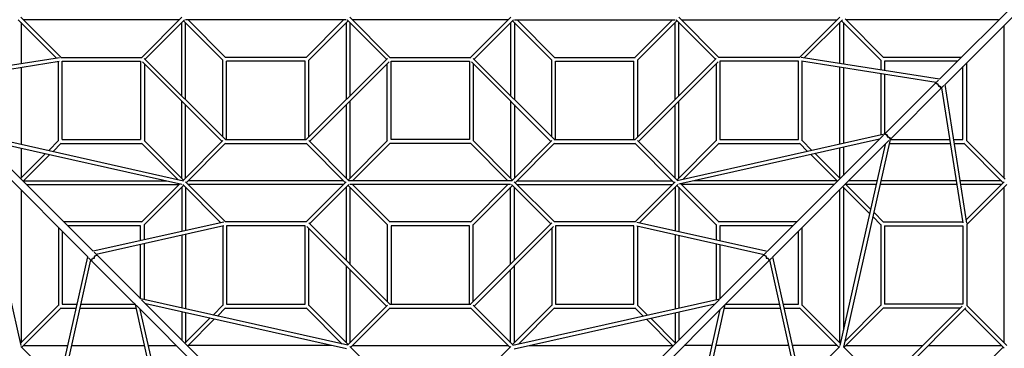
# Model space of a CAD drawing. Units: millimetres. Extents: x -11459 to 11459, y -11459 to 11459.
# Drawn here: x -2397 to 3351, y 1434 to 3351 of the extents above; entities that cross this region are included whole.
import ezdxf

# ---------------------------------------------------------------- set-up
doc = ezdxf.new("R2010")
doc.units = ezdxf.units.MM
doc.header["$LTSCALE"] = 20
doc.layers.add('2d', color=230, linetype='Continuous')

msp = doc.modelspace()

# ---------------------------------------------------------------- linework, layer by layer
at = {"layer": '2d', "linetype": 'Continuous'}
for p, q in [((2971.5, 3003.3), (3748.2, 3780)), ((3003.3, 2971.5), (3780, 3748.2)), ((-2405.2, 3349.6), (-2183.1, 3127.5)), ((-2389.6, 3365.2), (-2155.4, 3131)), ((-1466.6, 3349), (-2373.4, 3349)), ((-1684.6, 3131), (-1450.4, 3365.2)), ((-1664.4, 3120), (-1434.8, 3349.6)), ((-1440, 3344.4), (-1210.4, 3114.8)), ((-491, 3349), (-1429, 3349)), ((-1413.4, 3349), (-1194.8, 3130.4)), ((-725.2, 3130.4), (-506.6, 3349)), ((-709.6, 3114.8), (-480, 3344.4)), ((-485.2, 3349.6), (-255.6, 3120)), ((-469.6, 3365.2), (-235.4, 3131)), ((453.4, 3349), (-453.4, 3349)), ((469.6, 3365.2), (235.4, 3131)), ((485.2, 3349.6), (255.6, 3120)), ((480, 3344.4), (709.6, 3114.8)), ((491, 3349), (1429, 3349)), ((506.6, 3349), (725.2, 3130.4)), ((1413.4, 3349), (1194.8, 3130.4)), ((1440, 3344.4), (1210.4, 3114.8)), ((1664.4, 3120), (1434.8, 3349.6)), ((1684.6, 3131), (1450.4, 3365.2)), ((1466.6, 3349), (2373.4, 3349)), ((2389.6, 3365.2), (2155.4, 3131)), ((2405.2, 3349.6), (2183.1, 3127.5)), ((2629.6, 3114.8), (2400, 3344.4)), ((2645.2, 3130.4), (2420.7, 3354.8)), ((3317.2, 3349), (2426.6, 3349)), ((-2389, 3333.4), (-2389, 3095.2)), ((-1451, 2906.6), (-1451, 3333.4)), ((-1429, 2884.6), (-1429, 3333.4)), ((-491, 3333.4), (-491, 2884.6)), ((-469, 3333.4), (-469, 2906.6)), ((469, 3333.4), (469, 2906.6)), ((491, 3333.4), (491, 2884.6)), ((1429, 2884.6), (1429, 3333.4)), ((1451, 2906.6), (1451, 3333.4)), ((2389, 3333.4), (2389, 3095.2)), ((2411, 3333.4), (2411, 3091.7)), ((3349, 2426.6), (3349, 3317.2)), ((-2971.8, 3003.6), (-2164.8, 3130.4)), ((-2952.5, 2984.4), (-2166, 3107.9)), ((-2171, 2644.6), (-2171, 3107.1)), ((-2156.3, 3131), (-1683.7, 3131)), ((-2149, 3109), (-1691, 3109)), ((-2149, 2651), (-2149, 3109)), ((-1691, 3109), (-1691, 2651)), ((-1680, 3104.4), (-1215.6, 2640)), ((-1669.6, 3125.2), (-1195.4, 2651)), ((-1211, 2666.6), (-1211, 3115.4)), ((-724.6, 3131), (-1195.4, 3131)), ((-731, 3109), (-1189, 3109)), ((-1189, 2651), (-1189, 3109)), ((-731, 2651), (-731, 3109)), ((-724.6, 2651), (-250.4, 3125.2)), ((-709, 2666.6), (-709, 3115.4)), ((-704.4, 2640), (-240, 3104.4)), ((-236.3, 3131), (236.3, 3131)), ((-229, 3109), (229, 3109)), ((-229, 2651), (-229, 3109)), ((229, 3109), (229, 2651)), ((704.4, 2640), (240, 3104.4)), ((724.6, 2651), (250.4, 3125.2)), ((709, 2666.6), (709, 3115.4)), ((724.6, 3131), (1195.4, 3131)), ((731, 2651), (731, 3109)), ((731, 3109), (1189, 3109)), ((1189, 2651), (1189, 3109)), ((1669.6, 3125.2), (1195.4, 2651)), ((1211, 2666.6), (1211, 3115.4)), ((1680, 3104.4), (1215.6, 2640)), ((2156.3, 3131), (1683.7, 3131)), ((2149, 3109), (1691, 3109)), ((1691, 3109), (1691, 2651)), ((2149, 2651), (2149, 3109)), ((2971.8, 3003.6), (2164.8, 3130.4)), ((2952.5, 2984.4), (2166, 3107.9)), ((2171, 2644.6), (2171, 3107.1)), ((2629, 3115.4), (2629, 3057.5)), ((3099.2, 3131), (2644.6, 3131)), ((3077.2, 3109), (2651, 3109)), ((2651, 3109), (2651, 3054)), ((-2389, 3072.9), (-2389, 2624.4)), ((-1669, 3093.4), (-1669, 2644.6)), ((-251, 2644.6), (-251, 3093.4)), ((251, 3093.4), (251, 2644.6)), ((1669, 3093.4), (1669, 2644.6)), ((2389, 3072.9), (2389, 2624.4)), ((2411, 3069.4), (2411, 2629.4)), ((3109, 2651), (3109, 3077.2)), ((3131, 2644.6), (3131, 3099.2)), ((2629, 3035.2), (2629, 2678.3)), ((2651, 3031.7), (2651, 2683.3)), ((2946.9, 2978.7), (2966.7, 2998.5)), ((2671.1, 2702.9), (2946.9, 2978.7)), ((2683.4, 2651.6), (2998.5, 2966.7)), ((2984.4, 2952.5), (3107.9, 2166)), ((3003.6, 2971.8), (3130.4, 2164.8)), ((-1451, 2426.6), (-1451, 2875.4)), ((-469, 2875.4), (-469, 2426.6)), ((469, 2875.4), (469, 2426.6)), ((1451, 2426.6), (1451, 2875.4)), ((-1429, 2426.6), (-1429, 2853.4)), ((-491, 2853.4), (-491, 2426.6)), ((491, 2853.4), (491, 2426.6)), ((1429, 2426.6), (1429, 2853.4)), ((2651.6, 2683.4), (2671.1, 2702.9)), ((-1999.7, 1967.9), (-2677.3, 2645.5)), ((-2651.7, 2683.4), (-1441.5, 2411.6)), ((-1967.9, 1999.7), (-2645.5, 2677.3)), ((-2622.5, 2654.3), (-1449.8, 2390.9)), ((-2170.4, 2645.2), (-2227.4, 2588.1)), ((-2149, 2651), (-1691, 2651)), ((-1440, 2415.6), (-1669.6, 2645.2)), ((-1210.4, 2645.2), (-1443.5, 2412.1)), ((-1196.3, 2651), (-723.7, 2651)), ((-475.4, 2411), (-709.6, 2645.2)), ((-250.4, 2645.2), (-480, 2415.6)), ((229, 2651), (-229, 2651)), ((480, 2415.6), (250.4, 2645.2)), ((709.6, 2645.2), (475.4, 2411)), ((723.7, 2651), (1196.3, 2651)), ((1443.5, 2412.1), (1210.4, 2645.2)), ((1669.6, 2645.2), (1440, 2415.6)), ((2651.7, 2683.4), (1441.5, 2411.6)), ((2622.5, 2654.3), (1449.8, 2390.9)), ((1691, 2651), (2149, 2651)), ((1967.9, 1999.7), (2645.5, 2677.3)), ((1999.7, 1967.9), (2677.3, 2645.5)), ((2227.4, 2588.1), (2170.4, 2645.2)), ((2683.4, 2651.7), (2411.6, 1441.5)), ((2683.3, 2651), (3031.7, 2651)), ((3054, 2651), (3109, 2651)), ((3130.4, 2645.2), (3354.8, 2420.7)), ((-2654.3, 2622.5), (-2390.9, 1449.8)), ((-2389, 2601.9), (-2389, 2426.6)), ((-2154.8, 2629.6), (-2202, 2582.4)), ((-2155.4, 2629), (-1684.6, 2629)), ((-1474.6, 2419), (-1685.2, 2629.6)), ((-1194.8, 2629.6), (-1424.4, 2400)), ((-1195.4, 2629), (-724.6, 2629)), ((-495.6, 2400), (-725.2, 2629.6)), ((-234.8, 2629.6), (-453.4, 2411)), ((235.4, 2629), (-235.4, 2629)), ((453.4, 2411), (234.8, 2629.6)), ((725.2, 2629.6), (495.6, 2400)), ((724.6, 2629), (1195.4, 2629)), ((1424.4, 2400), (1194.8, 2629.6)), ((1685.2, 2629.6), (1474.6, 2419)), ((1684.6, 2629), (2155.4, 2629)), ((2202, 2582.4), (2154.8, 2629.6)), ((2389, 2601.9), (2389, 2426.6)), ((2654.3, 2622.5), (2390.9, 1449.8)), ((2411, 2606.8), (2411, 2442.8)), ((2678.3, 2629), (3035.2, 2629)), ((3057.5, 2629), (3115.4, 2629)), ((3114.8, 2629.6), (3344.4, 2400)), ((-2245.8, 2569.7), (-2391.9, 2423.7)), ((-2220.4, 2564), (-2376.3, 2408.1)), ((2376.3, 2408.1), (2220.4, 2564)), ((2391.9, 2423.7), (2245.8, 2569.7)), ((-2389, 2357.2), (-2389, 1466.6)), ((-2373.4, 2411), (-1539.2, 2411)), ((-2357.2, 2389), (-1466.6, 2389)), ((-1461.9, 2393.6), (-1685.2, 2170.4)), ((-1440, 2384.4), (-1669.6, 2154.8)), ((-1451, 2373.4), (-1451, 2115.3)), ((-1445.2, 2389.6), (-1221.9, 2166.4)), ((-1429.6, 2405.2), (-1195.4, 2171)), ((-1429, 2373.4), (-1429, 2120.2)), ((-506.6, 2411), (-1413.4, 2411)), ((-506.6, 2389), (-1413.4, 2389)), ((-724.6, 2171), (-490.4, 2405.2)), ((-704.4, 2160), (-474.8, 2389.6)), ((-491, 2373.4), (-491, 1946.6)), ((-250.4, 2154.8), (-480, 2384.4)), ((476.3, 2411), (-476.3, 2411)), ((469, 2389), (-469, 2389)), ((-469, 2373.4), (-469, 1924.6)), ((-234.8, 2170.4), (-453.4, 2389)), ((234.8, 2170.4), (453.4, 2389)), ((250.4, 2154.8), (480, 2384.4)), ((469, 1924.6), (469, 2373.4)), ((474.8, 2389.6), (704.4, 2160)), ((490.4, 2405.2), (724.6, 2171)), ((491, 1946.6), (491, 2373.4)), ((506.6, 2411), (1413.4, 2411)), ((506.6, 2389), (1413.4, 2389)), ((1195.4, 2171), (1429.6, 2405.2)), ((1221.9, 2166.4), (1445.2, 2389.6)), ((1429, 2373.4), (1429, 2120.2)), ((1669.6, 2154.8), (1440, 2384.4)), ((1451, 2373.4), (1451, 2115.3)), ((1685.2, 2170.4), (1461.9, 2393.6)), ((2357.2, 2389), (1466.6, 2389)), ((2373.4, 2411), (1539.2, 2411)), ((2389, 2357.2), (2389, 1466.6)), ((2564, 2220.4), (2408.1, 2376.3)), ((2411, 2373.4), (2411, 1539.2)), ((2569.7, 2245.8), (2423.7, 2391.9)), ((2601.9, 2389), (2426.6, 2389)), ((2606.8, 2411), (2442.8, 2411)), ((3072.9, 2389), (2624.4, 2389)), ((3069.4, 2411), (2629.4, 2411)), ((3333.4, 2411), (3091.7, 2411)), ((3333.4, 2389), (3095.2, 2389)), ((3349.6, 2405.2), (3127.5, 2183.1)), ((3365.2, 2389.6), (3131, 2155.4)), ((3349, 1466.6), (3349, 2373.4)), ((2629.6, 2154.8), (2582.4, 2202)), ((2645.2, 2170.4), (2588.1, 2227.4)), ((-2171, 2139.2), (-2171, 1684.6)), ((-1684.6, 2171), (-2139.2, 2171)), ((-1691, 2149), (-2117.2, 2149)), ((-1205.5, 2170), (-1968, 1999.9)), ((-1205.3, 2147.5), (-1949.6, 1981.4)), ((-1691, 2061.7), (-1691, 2149)), ((-1669, 2066.6), (-1669, 2155.4)), ((-1211, 2146.3), (-1211, 1684.6)), ((-723.7, 2171), (-1196.3, 2171)), ((-731, 2149), (-1189, 2149)), ((-1189, 2149), (-1189, 1691)), ((-731, 1691), (-731, 2149)), ((-720, 2144.4), (-255.6, 1680)), ((-709.6, 2165.2), (-235.4, 1691)), ((-709, 1684.6), (-709, 2133.4)), ((-251, 2155.4), (-251, 1706.6)), ((235.4, 2171), (-235.4, 2171)), ((229, 2149), (-229, 2149)), ((-229, 2149), (-229, 1691)), ((229, 1691), (229, 2149)), ((235.4, 1691), (709.6, 2165.2)), ((251, 1706.6), (251, 2155.4)), ((255.6, 1680), (720, 2144.4)), ((709, 2133.4), (709, 1684.6)), ((1196.3, 2171), (723.7, 2171)), ((731, 2149), (731, 1691)), ((1189, 2149), (731, 2149)), ((1189, 1691), (1189, 2149)), ((1205.3, 2147.5), (1949.6, 1981.4)), ((1205.5, 2170), (1968, 1999.9)), ((1211, 1684.6), (1211, 2146.3)), ((1669, 2155.4), (1669, 2066.6)), ((2139.2, 2171), (1684.6, 2171)), ((2117.2, 2149), (1691, 2149)), ((1691, 2149), (1691, 2061.7)), ((2171, 1684.6), (2171, 2139.2)), ((2629, 2155.4), (2629, 1684.6)), ((2644.6, 2171), (3107.1, 2171)), ((2651, 2149), (3109, 2149)), ((2651, 2149), (2651, 1691)), ((3109, 2149), (3109, 1691)), ((3131, 2156.3), (3131, 1683.7)), ((-2149, 2117.2), (-2149, 1691)), ((-1451, 2092.7), (-1451, 1668.3)), ((-1429, 2097.6), (-1429, 1663.4)), ((1429, 2097.6), (1429, 1663.4)), ((1451, 2092.7), (1451, 1668.3)), ((2149, 1691), (2149, 2117.2)), ((-1691, 1722.8), (-1691, 2039.1)), ((-1669, 1717.1), (-1669, 2044.1)), ((1669, 2044.1), (1669, 1717.1)), ((1691, 2039.1), (1691, 1722.8)), ((-2170, 1205.5), (-1999.9, 1968)), ((-1741.3, 1709.4), (-1994.4, 1962.6)), ((-1942.8, 1974.6), (-1962.6, 1994.4)), ((-1709.4, 1741.3), (-1942.8, 1974.6)), ((1689.9, 1721.7), (1962.6, 1994.4)), ((1974.6, 1942.8), (1994.4, 1962.6)), ((2170, 1205.5), (1999.9, 1968)), ((-2147.5, 1205.3), (-1981.4, 1949.6)), ((-491, 1915.4), (-491, 1466.6)), ((491, 1466.6), (491, 1915.4)), ((1741.3, 1709.4), (1974.6, 1942.8)), ((2147.5, 1205.3), (1981.4, 1949.6)), ((-469, 1893.4), (-469, 1466.6)), ((469, 1466.6), (469, 1893.4)), ((-1689.9, 1721.7), (-1709.4, 1741.3)), ((-2170.4, 1685.2), (-2393.6, 1461.9)), ((-2154.8, 1669.6), (-2384.4, 1440)), ((-2155.4, 1669), (-2066.6, 1669)), ((-2149, 1691), (-2061.7, 1691)), ((-2044.1, 1669), (-1717.1, 1669)), ((-2039.1, 1691), (-1722.8, 1691)), ((-1721.7, 1689.9), (-1741.3, 1709.4)), ((-1451.6, 481.4), (-1721.8, 1690)), ((-1164.5, 1132.7), (-1717.5, 1685.6)), ((-481.4, 1451.6), (-1690, 1721.8)), ((-1132.7, 1164.5), (-1685.6, 1717.5)), ((-489.4, 1430.8), (-1660.9, 1692.7)), ((-1210.4, 1685.2), (-1268.1, 1627.4)), ((-1194.8, 1669.6), (-1242.7, 1621.8)), ((-1195.4, 1669), (-724.6, 1669)), ((-1189, 1691), (-731, 1691)), ((-514.6, 1459), (-725.2, 1669.6)), ((-480, 1455.6), (-709.6, 1685.2)), ((-250.4, 1685.2), (-483.5, 1452.1)), ((-234.8, 1669.6), (-464.4, 1440)), ((-236.3, 1691), (236.3, 1691)), ((-235.4, 1669), (235.4, 1669)), ((464.4, 1440), (234.8, 1669.6)), ((483.5, 1452.1), (250.4, 1685.2)), ((709.6, 1685.2), (480, 1455.6)), ((481.4, 1451.6), (1690, 1721.8)), ((489.4, 1430.8), (1660.9, 1692.7)), ((725.2, 1669.6), (514.6, 1459)), ((724.6, 1669), (1195.4, 1669)), ((731, 1691), (1189, 1691)), ((1132.7, 1164.5), (1685.6, 1717.5)), ((1164.5, 1132.7), (1717.5, 1685.6)), ((1242.7, 1621.8), (1194.8, 1669.6)), ((1268.1, 1627.4), (1210.4, 1685.2)), ((1451.6, 481.4), (1721.8, 1690)), ((1717.1, 1669), (2044.1, 1669)), ((1721.7, 1689.9), (1741.3, 1709.4)), ((1722.8, 1691), (2039.1, 1691)), ((2061.7, 1691), (2149, 1691)), ((2066.6, 1669), (2155.4, 1669)), ((2384.4, 1440), (2154.8, 1669.6)), ((2393.6, 1461.9), (2170.4, 1685.2)), ((2415.6, 1440), (2645.2, 1669.6)), ((2419, 1474.6), (2629.6, 1685.2)), ((3104.4, 1680), (2640, 1215.6)), ((3093.4, 1669), (2644.6, 1669)), ((3109, 1691), (2651, 1691)), ((3125.2, 1669.6), (2651, 1195.4)), ((3131, 1684.6), (3365.2, 1450.4)), ((-1430.8, 489.4), (-1692.7, 1660.9)), ((-1451, 1645.8), (-1451, 1482.8)), ((-1429, 1640.9), (-1429, 1466.6)), ((1429, 1640.9), (1429, 1466.6)), ((1430.8, 489.4), (1692.7, 1660.9)), ((1451, 1645.8), (1451, 1482.8)), ((3120, 1664.4), (3349.6, 1434.8)), ((-1286.5, 1609), (-1431.9, 1463.7)), ((-1261.1, 1603.3), (-1416.3, 1448.1)), ((1416.3, 1448.1), (1261.1, 1603.3)), ((1431.9, 1463.7), (1286.5, 1609)), ((-2389.6, 1445.2), (-2166.4, 1221.9)), ((-2373.4, 1451), (-2115.3, 1451)), ((-2092.7, 1451), (-1668.3, 1451)), ((-1645.8, 1451), (-1482.8, 1451)), ((-579.6, 1451), (-1413.4, 1451)), ((-469.6, 1445.2), (-235.4, 1211)), ((-453.4, 1451), (453.4, 1451)), ((235.4, 1211), (469.6, 1445.2)), ((579.6, 1451), (1413.4, 1451)), ((1645.8, 1451), (1482.8, 1451)), ((2092.7, 1451), (1668.3, 1451)), ((2373.4, 1451), (2115.3, 1451)), ((2166.4, 1221.9), (2389.6, 1445.2)), ((2645.2, 1210.4), (2412.1, 1443.5)), ((2426.6, 1451), (2875.4, 1451)), ((2906.6, 1451), (3333.4, 1451)), ((3344.4, 1440), (3114.8, 1210.4))]:
    msp.add_line(p, q, dxfattribs=at)
at = {"layer": '2d', "linetype": 'Continuous', "extrusion": (4.69597e-16, 2.55075e-17, -1)}
for centre, end_param in [((2955, 2970.6), 2.882595), ((1950.9, 1966.5), 2.852852)]:
    msp.add_ellipse(centre, major_axis=(-8.13, 8.13), ratio=0.8, start_param=0, end_param=end_param, dxfattribs=at)
at = {"layer": '2d', "linetype": 'Continuous', "extrusion": (5.05258e-16, 6.1169e-17, -1)}
msp.add_ellipse((2955, 2970.6), major_axis=(-8.13, 8.13), ratio=0.634317, start_param=0, end_param=2.84563, dxfattribs=at)
at = {"layer": '2d', "linetype": 'Continuous', "extrusion": (4.59296e-16, 1.68261e-17, -1)}
msp.add_ellipse((2970.6, 2955), major_axis=(-8.13, 8.13), ratio=0.634317, start_param=0.295963, end_param=3.141593, dxfattribs=at)
at = {"layer": '2d', "linetype": 'Continuous', "extrusion": (4.34955e-16, -1.40817e-18, -1)}
msp.add_ellipse((2970.6, 2955), major_axis=(-8.13, 8.13), ratio=0.8, start_param=0.258997, end_param=3.141593, dxfattribs=at)
at = {"layer": '2d', "linetype": 'Continuous', "extrusion": (4.50118e-16, 1.21952e-17, -1)}
msp.add_ellipse((2658, 2673.6), major_axis=(-8.13, 8.13), ratio=0.695915, start_param=0.268272, end_param=2.84563, dxfattribs=at)
at = {"layer": '2d', "linetype": 'Continuous', "extrusion": (4.35218e-16, -2.29339e-19, -1)}
msp.add_ellipse((2658, 2673.6), major_axis=(-8.13, 8.13), ratio=0.8, start_param=0.253604, end_param=2.867522, dxfattribs=at)
at = {"layer": '2d', "linetype": 'Continuous', "extrusion": (4.48051e-16, 5.58144e-18, -1)}
msp.add_ellipse((2673.6, 2658), major_axis=(-8.13, 8.13), ratio=0.695915, start_param=0.295963, end_param=2.87332, dxfattribs=at)
at = {"layer": '2d', "linetype": 'Continuous', "extrusion": (4.34187e-16, -4.70214e-18, -1)}
msp.add_ellipse((2673.6, 2658), major_axis=(-8.13, 8.13), ratio=0.8, start_param=0.274071, end_param=2.887989, dxfattribs=at)
at = {"layer": '2d', "linetype": 'Continuous', "extrusion": (4.69597e-16, -2.55075e-17, -1)}
msp.add_ellipse((-1966.5, 1950.9), major_axis=(-8.13, -8.13), ratio=0.8, start_param=0, end_param=2.852852, dxfattribs=at)
at = {"layer": '2d', "linetype": 'Continuous', "extrusion": (4.76145e-16, -3.20558e-17, -1)}
msp.add_ellipse((-1966.5, 1950.9), major_axis=(-8.13, -8.13), ratio=0.763386, start_param=0, end_param=2.84563, dxfattribs=at)
at = {"layer": '2d', "linetype": 'Continuous', "extrusion": (4.51406e-16, 1.29325e-18, -1)}
msp.add_ellipse((-1950.9, 1966.5), major_axis=(-8.13, -8.13), ratio=0.8, start_param=0.28874, end_param=3.141593, dxfattribs=at)
at = {"layer": '2d', "linetype": 'Continuous', "extrusion": (4.57302e-16, -5.92595e-18, -1)}
msp.add_ellipse((-1950.9, 1966.5), major_axis=(-8.13, -8.13), ratio=0.763386, start_param=0.295963, end_param=3.141593, dxfattribs=at)
at = {"layer": '2d', "linetype": 'Continuous', "extrusion": (4.76145e-16, 3.20558e-17, -1)}
msp.add_ellipse((1950.9, 1966.5), major_axis=(-8.13, 8.13), ratio=0.763386, start_param=0, end_param=2.84563, dxfattribs=at)
at = {"layer": '2d', "linetype": 'Continuous', "extrusion": (4.33393e-16, -7.90693e-18, -1)}
msp.add_ellipse((1966.5, 1950.9), major_axis=(-8.13, 8.13), ratio=0.8, start_param=0.28874, end_param=3.141593, dxfattribs=at)
at = {"layer": '2d', "linetype": 'Continuous', "extrusion": (4.37817e-16, -4.65299e-18, -1)}
msp.add_ellipse((1966.5, 1950.9), major_axis=(-8.13, 8.13), ratio=0.763386, start_param=0.295963, end_param=3.141593, dxfattribs=at)

doc.saveas('drawing.dxf')
